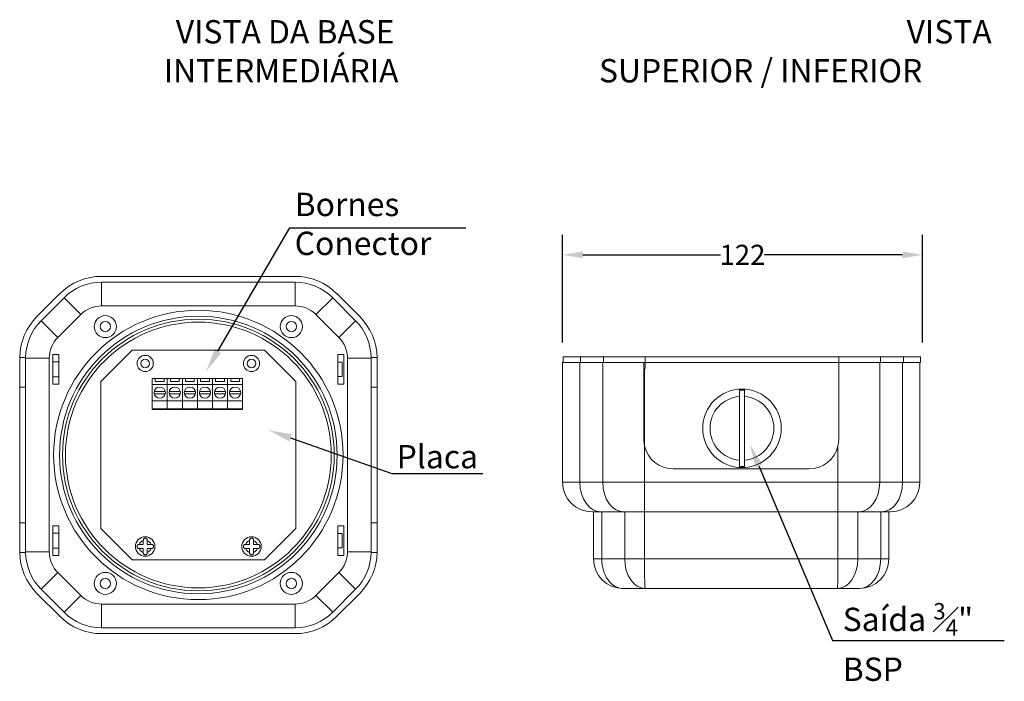
# Model space of a CAD drawing. Units: millimetres. Extents: x 701 to 1153, y 700 to 999.
# Drawn here: x 820 to 918, y 845 to 911 of the extents above; entities that cross this region are included whole.
import ezdxf
from ezdxf import colors
from ezdxf.entities.mleader import LeaderData, LeaderLine
from ezdxf.math import Vec2, Vec3

# ---------------------------------------------------------------- set-up
doc = ezdxf.new("R2010")
doc.units = ezdxf.units.MM
doc.styles.get("Standard").update_dxf_attribs({"font": 'Arial.ttf'})
doc.dimstyles.get("Standard").update_dxf_attribs({"dimtxt": 0.18, "dimasz": 0.18, "dimexe": 0.18, "dimexo": 0.0625, "dimgap": 0.09, "dimtad": 0, "dimtih": 1, "dimtoh": 1, "dimdec": 4, "dimzin": 0, "dimdsep": 46, "dimtxsty": 'Standard', "dimcen": 0.09, "dimadec": 0, "dimazin": 0, "dimtfac": 1, "dimtdec": 4, "dimtofl": 0, "dimtmove": 0, "dimatfit": 3, "dimfxl": 1, "dimtolj": 1, "dimtzin": 0, "dimarcsym": 0})

# ---------------------------------------------------------------- blocks, each defined once
blk = doc.blocks.new('*D7')
at = {"color": 0, "lineweight": -2, "transparency": 16777216}
for p, q in [((873.725, 878.808), (873.725, 889.511)), ((909.458, 878.805), (909.458, 889.511)), ((875.725, 887.511), (889.397, 887.511)), ((907.458, 887.511), (893.787, 887.511))]:
    blk.add_line(p, q, dxfattribs=at)
at = {"color": 0, "transparency": 16777216}
for points in [[(875.725, 887.845), (875.725, 887.178), (873.725, 887.511)], [(907.458, 887.845), (907.458, 887.178), (909.458, 887.511)]]:
    blk.add_solid(points, dxfattribs=at)
at = {"layer": 'Defpoints', "color": 0, "transparency": 16777216}
for p in [(909.458, 887.511), (873.725, 876.808), (909.458, 876.805)]:
    blk.add_point(p, dxfattribs=at)
at = {"color": 0, "transparency": 16777216, "insert": (891.592, 887.511), "char_height": 2, "attachment_point": 5}
blk.add_mtext('\\A1;122', dxfattribs=at)
blk = doc.blocks.new('SAVQW-E')
at = {"color": 0, "linetype": 'Continuous', "lineweight": 0}
for p, q in [((847.162, 885.373), (827.95, 885.373)), ((827.95, 884.787), (827.95, 882.441)), ((847.162, 884.787), (827.95, 884.787)), ((847.162, 884.787), (847.162, 882.441)), ((823.803, 883.656), (821.532, 881.385)), ((824.218, 883.241), (821.947, 880.97)), ((824.218, 883.241), (825.877, 881.582)), ((850.894, 883.241), (849.235, 881.582)), ((853.165, 880.97), (850.894, 883.241)), ((853.58, 881.385), (851.309, 883.656)), ((827.95, 882.441), (847.162, 882.441)), ((821.947, 880.97), (823.606, 879.311)), ((823.606, 879.311), (825.877, 881.582)), ((849.235, 881.582), (851.506, 879.311)), ((853.165, 880.97), (851.506, 879.311)), ((830.989, 878.042), (827.879, 874.932)), ((844.123, 878.042), (830.989, 878.042)), ((847.233, 874.932), (844.123, 878.042)), ((819.814, 877.238), (819.814, 874.377)), ((820.401, 877.309), (819.815, 877.309)), ((822.747, 877.238), (820.401, 877.238)), ((820.401, 874.377), (820.401, 877.238)), ((822.747, 858.026), (822.747, 877.238)), ((823.113, 877.602), (823.113, 874.67)), ((823.7, 877.602), (823.113, 877.602)), ((823.7, 874.67), (823.7, 877.602)), ((851.412, 877.602), (851.412, 874.67)), ((851.998, 877.602), (851.412, 877.602)), ((851.998, 874.67), (851.998, 877.602)), ((854.711, 877.238), (852.365, 877.238)), ((852.365, 877.238), (852.365, 858.026)), ((855.297, 877.309), (854.711, 877.309)), ((854.711, 877.238), (854.711, 874.377)), ((855.298, 874.377), (855.298, 877.238)), ((875.515, 877.394), (873.797, 877.394)), ((873.797, 877.394), (873.797, 876.808)), ((877.785, 877.394), (875.515, 877.394)), ((875.515, 877.394), (875.515, 876.808)), ((877.785, 877.394), (877.785, 876.808)), ((881.933, 877.394), (877.785, 877.394)), ((901.144, 877.394), (881.933, 877.394)), ((881.933, 877.394), (881.933, 876.808)), ((905.291, 877.394), (901.144, 877.394)), ((901.144, 877.394), (901.144, 876.808)), ((907.562, 877.394), (905.291, 877.394)), ((905.291, 877.394), (905.291, 876.808)), ((909.28, 877.394), (907.562, 877.394)), ((907.562, 877.394), (907.562, 876.808)), ((909.28, 877.394), (909.28, 876.808)), ((823.113, 876.869), (823.7, 876.869)), ((851.852, 876.84), (851.412, 876.84)), ((851.852, 876.84), (851.852, 875.432)), ((873.725, 876.808), (873.725, 864.931)), ((875.443, 876.808), (873.725, 876.808)), ((875.443, 876.808), (875.443, 864.931)), ((877.714, 876.808), (875.443, 876.808)), ((877.714, 876.808), (877.714, 864.931)), ((881.79, 876.808), (877.714, 876.808)), ((881.79, 869.183), (881.79, 876.808)), ((881.79, 876.808), (881.933, 876.808)), ((881.79, 876.221), (881.861, 876.221)), ((881.861, 868.54), (881.861, 876.221)), ((881.861, 876.221), (881.933, 876.221)), ((881.933, 876.808), (881.933, 876.221)), ((881.933, 876.808), (901.144, 876.808)), ((901.144, 876.808), (901.144, 869.183)), ((901.144, 876.808), (905.291, 876.808)), ((905.22, 876.808), (905.22, 864.931)), ((905.291, 876.808), (907.562, 876.808)), ((907.491, 876.808), (907.491, 864.931)), ((907.562, 876.808), (909.28, 876.808)), ((909.209, 876.808), (909.209, 864.931)), ((823.113, 875.403), (823.7, 875.403)), ((832.972, 875.221), (832.972, 874.635)), ((832.972, 875.221), (833.281, 875.221)), ((834.161, 875.221), (833.281, 875.221)), ((833.281, 875.221), (833.281, 874.928)), ((834.161, 875.221), (834.469, 875.221)), ((834.161, 874.928), (834.161, 875.221)), ((834.469, 875.221), (834.469, 874.635)), ((834.469, 875.221), (834.469, 874.635)), ((834.469, 875.221), (834.778, 875.221)), ((835.658, 875.221), (834.778, 875.221)), ((834.778, 875.221), (834.778, 874.928)), ((835.658, 875.221), (835.966, 875.221)), ((835.658, 874.928), (835.658, 875.221)), ((835.966, 875.221), (835.966, 874.635)), ((835.966, 875.221), (835.966, 874.635)), ((835.966, 875.221), (836.275, 875.221)), ((837.155, 875.221), (836.275, 875.221)), ((836.275, 875.221), (836.275, 874.928)), ((837.155, 875.221), (837.464, 875.221)), ((837.155, 874.928), (837.155, 875.221)), ((837.464, 875.221), (837.464, 874.635)), ((837.464, 875.221), (837.772, 875.221)), ((837.464, 875.221), (837.464, 874.635)), ((838.652, 875.221), (837.772, 875.221)), ((837.772, 875.221), (837.772, 874.928)), ((838.652, 875.221), (838.961, 875.221)), ((838.652, 874.928), (838.652, 875.221)), ((838.961, 875.221), (838.961, 874.635)), ((838.961, 875.221), (838.961, 874.635)), ((838.961, 875.221), (839.269, 875.221)), ((840.149, 875.221), (839.269, 875.221)), ((839.269, 875.221), (839.269, 874.928)), ((840.149, 875.221), (840.458, 875.221)), ((840.149, 874.928), (840.149, 875.221)), ((840.458, 875.221), (840.458, 874.635)), ((840.458, 875.221), (840.458, 874.635)), ((840.458, 875.221), (840.766, 875.221)), ((841.646, 875.221), (840.766, 875.221)), ((840.766, 875.221), (840.766, 874.928)), ((841.646, 875.221), (841.955, 875.221)), ((841.646, 874.928), (841.646, 875.221)), ((841.955, 875.221), (841.955, 874.635)), ((851.852, 875.432), (851.412, 875.432)), ((819.814, 874.377), (819.814, 860.887)), ((819.814, 874.377), (820.401, 874.377)), ((820.401, 860.887), (820.401, 874.377)), ((823.113, 874.67), (823.7, 874.67)), ((827.879, 874.932), (827.879, 860.332)), ((832.972, 874.635), (832.972, 873.022)), ((832.972, 874.635), (834.469, 874.635)), ((833.281, 874.928), (834.161, 874.928)), ((834.469, 874.635), (834.469, 873.022)), ((834.469, 874.635), (834.469, 873.022)), ((834.469, 874.635), (835.966, 874.635)), ((834.778, 874.928), (835.658, 874.928)), ((835.966, 874.635), (835.966, 873.022)), ((835.966, 874.635), (835.966, 873.022)), ((835.966, 874.635), (837.464, 874.635)), ((836.275, 874.928), (837.155, 874.928)), ((837.464, 874.635), (837.464, 873.022)), ((837.464, 874.635), (838.961, 874.635)), ((837.464, 874.635), (837.464, 873.022)), ((837.772, 874.928), (838.652, 874.928)), ((838.961, 874.635), (838.961, 873.022)), ((838.961, 874.635), (838.961, 873.022)), ((838.961, 874.635), (840.458, 874.635)), ((839.269, 874.928), (840.149, 874.928)), ((840.458, 874.635), (840.458, 873.022)), ((840.458, 874.635), (840.458, 873.022)), ((840.458, 874.635), (841.955, 874.635)), ((840.766, 874.928), (841.646, 874.928)), ((841.955, 874.635), (841.955, 873.022)), ((847.233, 860.332), (847.233, 874.932)), ((851.412, 874.67), (851.998, 874.67)), ((854.711, 874.377), (855.298, 874.377)), ((854.711, 874.377), (854.711, 860.887)), ((855.298, 860.887), (855.298, 874.377)), ((834.266, 873.945), (833.176, 873.945)), ((833.176, 873.712), (834.266, 873.712)), ((835.763, 873.945), (834.673, 873.945)), ((834.673, 873.712), (835.763, 873.712)), ((837.26, 873.945), (836.17, 873.945)), ((836.17, 873.712), (837.26, 873.712)), ((838.757, 873.945), (837.667, 873.945)), ((837.667, 873.712), (838.757, 873.712)), ((840.254, 873.945), (839.164, 873.945)), ((839.164, 873.712), (840.254, 873.712)), ((841.751, 873.945), (840.661, 873.945)), ((840.661, 873.712), (841.751, 873.712)), ((891.279, 873.439), (891.279, 867.127)), ((891.798, 867.127), (891.798, 873.439)), ((832.972, 873.022), (834.469, 873.022)), ((832.972, 873.022), (832.972, 872.22)), ((832.972, 872.22), (832.972, 872.142)), ((834.469, 872.22), (832.972, 872.22)), ((834.469, 873.022), (834.469, 872.22)), ((834.469, 873.022), (835.966, 873.022)), ((834.469, 873.022), (834.469, 872.22)), ((834.469, 872.22), (834.469, 872.142)), ((834.469, 872.22), (834.469, 872.142)), ((835.966, 872.22), (834.469, 872.22)), ((835.966, 873.022), (835.966, 872.22)), ((835.966, 873.022), (837.464, 873.022)), ((835.966, 873.022), (835.966, 872.22)), ((835.966, 872.22), (835.966, 872.142)), ((835.966, 872.22), (835.966, 872.142)), ((837.464, 872.22), (835.966, 872.22)), ((837.464, 873.022), (838.961, 873.022)), ((837.464, 873.022), (837.464, 872.22)), ((837.464, 873.022), (837.464, 872.22)), ((837.464, 872.22), (837.464, 872.142)), ((838.961, 872.22), (837.464, 872.22)), ((837.464, 872.22), (837.464, 872.142)), ((838.961, 873.022), (838.961, 872.22)), ((838.961, 873.022), (840.458, 873.022)), ((838.961, 873.022), (838.961, 872.22)), ((838.961, 872.22), (838.961, 872.142)), ((838.961, 872.22), (838.961, 872.142)), ((840.458, 872.22), (838.961, 872.22)), ((840.458, 873.022), (840.458, 872.22)), ((840.458, 873.022), (841.955, 873.022)), ((840.458, 873.022), (840.458, 872.22)), ((840.458, 872.22), (840.458, 872.142)), ((840.458, 872.22), (840.458, 872.142)), ((841.955, 872.22), (840.458, 872.22)), ((841.955, 873.022), (841.955, 872.22)), ((841.955, 872.22), (841.955, 872.142)), ((832.972, 872.142), (834.469, 872.142)), ((834.469, 872.142), (835.966, 872.142)), ((835.966, 872.142), (837.464, 872.142)), ((837.464, 872.142), (838.961, 872.142)), ((838.961, 872.142), (840.458, 872.142)), ((840.458, 872.142), (841.955, 872.142)), ((881.861, 868.54), (881.861, 864.931)), ((901.073, 868.54), (901.073, 864.931)), ((898.212, 866.251), (884.722, 866.251)), ((875.443, 864.931), (873.725, 864.931)), ((877.714, 864.931), (875.443, 864.931)), ((881.861, 864.931), (877.714, 864.931)), ((881.861, 861.999), (881.861, 864.931)), ((901.073, 864.931), (881.861, 864.931)), ((905.22, 864.931), (901.073, 864.931)), ((901.073, 861.999), (901.073, 864.931)), ((907.491, 864.931), (905.22, 864.931)), ((909.209, 864.931), (907.491, 864.931)), ((876.658, 861.999), (877.517, 861.999)), ((877.62, 861.997), (876.804, 861.997)), ((876.804, 861.997), (876.804, 857.305)), ((877.517, 861.999), (879.788, 861.999)), ((879.891, 861.997), (877.62, 861.997)), ((877.62, 861.997), (877.62, 857.305)), ((879.788, 861.999), (881.861, 861.999)), ((879.891, 861.997), (879.891, 857.305)), ((881.861, 861.997), (879.891, 861.997)), ((881.861, 861.999), (901.073, 861.999)), ((881.861, 861.997), (881.861, 857.305)), ((901.073, 861.997), (881.861, 861.997)), ((901.073, 861.999), (903.146, 861.999)), ((903.043, 861.997), (901.073, 861.997)), ((901.073, 861.997), (901.073, 857.305)), ((905.313, 861.997), (903.043, 861.997)), ((903.043, 861.997), (903.043, 857.305)), ((903.146, 861.999), (905.417, 861.999)), ((906.129, 861.997), (905.313, 861.997)), ((905.313, 861.997), (905.313, 857.305)), ((905.417, 861.999), (906.276, 861.999)), ((906.129, 861.997), (906.129, 857.305)), ((819.814, 860.887), (820.401, 860.887)), ((819.814, 860.887), (819.814, 858.026)), ((820.401, 858.026), (820.401, 860.887)), ((823.113, 860.594), (823.113, 857.661)), ((823.7, 860.594), (823.113, 860.594)), ((823.7, 857.661), (823.7, 860.594)), ((851.412, 860.594), (851.412, 857.661)), ((851.998, 860.594), (851.412, 860.594)), ((851.998, 857.661), (851.998, 860.594)), ((854.711, 860.887), (855.298, 860.887)), ((854.711, 860.887), (854.711, 858.026)), ((855.298, 858.026), (855.298, 860.887)), ((823.113, 859.861), (823.7, 859.861)), ((827.879, 860.332), (830.989, 857.221)), ((844.123, 857.221), (847.233, 860.332)), ((851.852, 859.831), (851.412, 859.831)), ((851.852, 859.831), (851.852, 858.424)), ((832.09, 858.741), (831.695, 858.741)), ((832.09, 859.128), (832.09, 858.741)), ((832.489, 858.741), (832.489, 859.119)), ((832.86, 858.741), (832.489, 858.741)), ((842.647, 858.741), (842.252, 858.741)), ((842.647, 859.128), (842.647, 858.741)), ((843.046, 858.741), (843.046, 859.119)), ((843.417, 858.741), (843.046, 858.741)), ((819.815, 857.955), (820.401, 857.955)), ((822.747, 858.026), (820.401, 858.026)), ((823.113, 858.394), (823.7, 858.394)), ((823.113, 857.661), (823.7, 857.661)), ((831.695, 858.341), (832.09, 858.341)), ((832.09, 858.341), (832.09, 857.955)), ((832.489, 857.963), (832.489, 858.341)), ((832.489, 858.341), (832.86, 858.341)), ((842.252, 858.341), (842.647, 858.341)), ((842.647, 858.341), (842.647, 857.955)), ((843.046, 857.963), (843.046, 858.341)), ((843.046, 858.341), (843.417, 858.341)), ((851.852, 858.424), (851.412, 858.424)), ((851.412, 857.661), (851.998, 857.661)), ((854.711, 858.026), (852.365, 858.026)), ((854.711, 857.955), (855.297, 857.955)), ((830.989, 857.221), (844.123, 857.221)), ((877.62, 857.305), (876.804, 857.305)), ((879.891, 857.305), (877.62, 857.305)), ((881.861, 857.305), (879.891, 857.305)), ((901.073, 857.305), (881.861, 857.305)), ((903.043, 857.305), (901.073, 857.305)), ((905.313, 857.305), (903.043, 857.305)), ((906.129, 857.305), (905.313, 857.305)), ((823.606, 855.952), (821.947, 854.294)), ((825.877, 853.682), (823.606, 855.952)), ((851.506, 855.952), (849.235, 853.682)), ((851.506, 855.952), (853.165, 854.294)), ((821.532, 853.879), (823.803, 851.608)), ((821.947, 854.294), (824.218, 852.023)), ((825.877, 853.682), (824.218, 852.023)), ((849.235, 853.682), (850.894, 852.023)), ((850.894, 852.023), (853.165, 854.294)), ((851.309, 851.608), (853.58, 853.879)), ((879.737, 854.372), (881.922, 854.372)), ((881.922, 854.372), (901.012, 854.372)), ((901.012, 854.372), (903.197, 854.372)), ((827.95, 852.823), (827.95, 850.477)), ((847.162, 852.823), (827.95, 852.823)), ((847.162, 852.823), (847.162, 850.477)), ((827.95, 850.477), (847.162, 850.477)), ((827.95, 849.89), (847.162, 849.89))]:
    blk.add_line(p, q, dxfattribs=at)
at = {"color": 0, "linetype": 'Continuous', "lineweight": 0, "extrusion": (-3.59271e-31, -4.78868e-16, -1)}
for centre, radius in [((-837.556, 867.632), 14.369), ((-837.556, 867.632), 13.783), ((-837.556, 867.632), 13.489), ((-828.319, 880.388), 1.1), ((-846.793, 880.388), 1.1), ((-837.556, 867.632), 13.196), ((-828.319, 880.388), 0.513), ((-846.793, 880.388), 0.513), ((-832.277, 876.723), 0.806), ((-832.277, 876.723), 0.438), ((-842.834, 876.723), 0.806), ((-842.834, 876.723), 0.438), ((-833.721, 873.828), 0.557), ((-835.218, 873.828), 0.557), ((-836.715, 873.828), 0.557), ((-838.212, 873.828), 0.557), ((-839.709, 873.828), 0.557), ((-841.206, 873.828), 0.557), ((-832.277, 858.541), 0.968), ((-842.834, 858.541), 0.968), ((-828.319, 854.875), 1.1), ((-846.793, 854.875), 1.1), ((-828.319, 854.875), 0.513), ((-846.793, 854.875), 0.513)]:
    blk.add_circle(centre, radius, dxfattribs=at)
at = {"color": 0, "linetype": 'Continuous', "lineweight": 0}
blk.add_circle((891.538, 870.283), 3.9, dxfattribs=at)
at = {"color": 0, "linetype": 'Continuous', "lineweight": 0, "extrusion": (-3.59271e-31, -4.78868e-16, -1)}
for centre, radius, start, end in [((-827.95, 879.508), 5.865, 45, 90), ((-847.162, 879.508), 5.865, 90, 135), ((-827.95, 879.508), 5.278, 45, 90), ((-847.162, 879.508), 5.278, 90, 135), ((-827.95, 879.508), 2.933, 45, 90), ((-847.162, 879.508), 2.933, 90, 135), ((-825.679, 877.238), 5.865, 0.69827, 45), ((-825.679, 877.238), 5.278, 0.77586, 45), ((-849.433, 877.238), 5.278, 135, 179.22414), ((-849.433, 877.238), 5.865, 135, 179.30173), ((-825.679, 877.238), 2.932, 0, 45), ((-849.433, 877.238), 2.933, 135, 180), ((-832.277, 858.541), 0.616, 18.90464, 72.25061), ((-832.277, 858.541), 0.616, 110.06793, 161.09536), ((-842.834, 858.541), 0.616, 18.90464, 72.25061), ((-842.834, 858.541), 0.616, 110.06793, 161.09536), ((-825.679, 858.026), 5.865, 315, 359.30173), ((-825.679, 858.026), 5.278, 315, 359.22414), ((-825.679, 858.026), 2.932, 315, 0), ((-832.277, 858.541), 0.616, 287.74939, 341.09536), ((-832.277, 858.541), 0.616, 198.90464, 249.93207), ((-842.834, 858.541), 0.616, 287.74939, 341.09536), ((-842.834, 858.541), 0.616, 198.90464, 249.93207), ((-849.433, 858.026), 2.932, 180, 225), ((-849.433, 858.026), 5.278, 180.77586, 225), ((-849.433, 858.026), 5.865, 180.69827, 225), ((-827.95, 855.755), 2.932, 270, 315), ((-847.162, 855.755), 2.933, 225, 270), ((-827.95, 855.755), 5.278, 270, 315), ((-847.162, 855.755), 5.278, 225, 270), ((-827.95, 855.755), 5.865, 270, 315), ((-847.162, 855.755), 5.865, 225, 270)]:
    blk.add_arc(centre, radius, start, end, dxfattribs=at)
at = {"color": 0, "linetype": 'Continuous', "lineweight": 0}
for centre, radius, start, end in [((891.538, 870.283), 3.167, 94.70521, 265.29479), ((891.538, 870.283), 3.787, 86.06606, 93.93394), ((891.538, 870.283), 3.167, 274.70521, 85.29479), ((884.722, 869.183), 2.932, 192.67608, 270), ((898.212, 869.183), 2.932, 270, 347.32392), ((891.538, 870.283), 3.787, 266.06606, 273.93394), ((876.658, 864.931), 2.933, 180, 270), ((906.276, 864.931), 2.933, 270, 0), ((879.737, 857.305), 2.933, 180, 270), ((903.197, 857.305), 2.933, 270, 0)]:
    blk.add_arc(centre, radius, start, end, dxfattribs=at)
for centre, major_axis, ratio, start_param, end_param in [((877.517, 864.931), (0, -2.933), 0.707107, 4.712389, 6.283185), ((879.788, 864.931), (0, -2.933), 0.707107, 4.712389, 6.283185), ((903.146, 864.931), (0, -2.933), 0.707107, 0, 1.570796), ((905.417, 864.931), (0, -2.933), 0.707107, 0, 1.570796), ((879.737, 857.305), (0, 2.933), 0.721751, 1.570796, 3.141593), ((881.922, 857.305), (0, -2.933), 0.692462, 4.712389, 6.283185), ((881.922, 857.305), (0, 2.933), 0.020711, 1.570796, 3.141593), ((901.012, 857.305), (0, 2.933), 0.692462, 3.141593, 4.712389), ((901.012, 857.305), (0, -2.933), 0.020711, 0, 1.570796), ((903.197, 857.305), (0, -2.933), 0.721751, 0, 1.570796)]:
    blk.add_ellipse(centre, major_axis=major_axis, ratio=ratio, start_param=start_param, end_param=end_param, dxfattribs=at)
for points, knots in [([(819.815, 877.309), (819.815, 877.309), (819.815, 877.301), (819.814, 877.272), (819.814, 877.257), (819.814, 877.238)], [22.007493, 22.007493, 22.007493, 22.007493, 23.277592, 23.277592, 24.114432, 24.114432, 24.114432, 24.114432]), ([(855.298, 877.238), (855.298, 877.257), (855.297, 877.272), (855.297, 877.301), (855.297, 877.309), (855.297, 877.309)], [19.900555, 19.900555, 19.900555, 19.900555, 20.737395, 20.737395, 22.007493, 22.007493, 22.007493, 22.007493]), ([(891.279, 874.061), (891.279, 874.058), (891.279, 874.054), (891.279, 874.024), (891.279, 873.992), (891.279, 873.928), (891.279, 873.889), (891.279, 873.807), (891.279, 873.763), (891.279, 873.679), (891.279, 873.632), (891.279, 873.535), (891.279, 873.485), (891.279, 873.439)], [1.330887, 1.330887, 1.330887, 1.330887, 1.387802, 1.387802, 1.850754, 1.850754, 2.314494, 2.314494, 2.778234, 2.778234, 3.242938, 3.242938, 3.707641, 3.707641, 3.707641, 3.707641]), ([(891.798, 873.439), (891.798, 873.485), (891.798, 873.535), (891.798, 873.632), (891.798, 873.679), (891.798, 873.763), (891.798, 873.807), (891.798, 873.889), (891.798, 873.928), (891.798, 873.992), (891.798, 874.024), (891.798, 874.054), (891.798, 874.058), (891.798, 874.061)], [11.128104, 11.128104, 11.128104, 11.128104, 11.592808, 11.592808, 12.057512, 12.057512, 12.521252, 12.521252, 12.984992, 12.984992, 13.447944, 13.447944, 13.504858, 13.504858, 13.504858, 13.504858]), ([(881.861, 868.54), (881.842, 868.626), (881.826, 868.713), (881.798, 868.93), (881.79, 869.059), (881.79, 869.183)], [19.900555, 19.900555, 19.900555, 19.900555, 20.737395, 20.737395, 22.007493, 22.007493, 22.007493, 22.007493]), ([(901.144, 869.183), (901.144, 869.059), (901.136, 868.93), (901.107, 868.713), (901.092, 868.626), (901.073, 868.54)], [22.007493, 22.007493, 22.007493, 22.007493, 23.277592, 23.277592, 24.114432, 24.114432, 24.114432, 24.114432]), ([(891.279, 867.127), (891.279, 867.081), (891.279, 867.032), (891.279, 866.934), (891.279, 866.887), (891.279, 866.803), (891.279, 866.759), (891.279, 866.677), (891.279, 866.639), (891.279, 866.574), (891.279, 866.543), (891.279, 866.512), (891.279, 866.509), (891.279, 866.505)], [11.128104, 11.128104, 11.128104, 11.128104, 11.592808, 11.592808, 12.057512, 12.057512, 12.521252, 12.521252, 12.984992, 12.984992, 13.447944, 13.447944, 13.504858, 13.504858, 13.504858, 13.504858]), ([(891.798, 866.505), (891.798, 866.509), (891.798, 866.512), (891.798, 866.543), (891.798, 866.574), (891.798, 866.639), (891.798, 866.677), (891.798, 866.759), (891.798, 866.803), (891.798, 866.887), (891.798, 866.934), (891.798, 867.032), (891.798, 867.081), (891.798, 867.127)], [1.330887, 1.330887, 1.330887, 1.330887, 1.387802, 1.387802, 1.850754, 1.850754, 2.314494, 2.314494, 2.778234, 2.778234, 3.242938, 3.242938, 3.707641, 3.707641, 3.707641, 3.707641]), ([(831.647, 858.741), (831.632, 858.741), (831.618, 858.739), (831.592, 858.732), (831.581, 858.728), (831.55, 858.713), (831.531, 858.699), (831.501, 858.665), (831.489, 858.646), (831.475, 858.606), (831.471, 858.585), (831.471, 858.565)], [-0.8042451, -0.8042451, -0.8042451, -0.8042451, -0.6787041, -0.6787041, -0.5744126, -0.5744126, -0.3681705, -0.3681705, -0.1764344, -0.1764344, 0, 0, 0, 0]), ([(831.471, 858.565), (831.471, 858.557), (831.471, 858.549), (831.471, 858.541), (831.471, 858.533), (831.471, 858.525), (831.471, 858.517)], [-0.0662317, -0.0662317, -0.0662317, -0.0662317, 0, 0, 0, 0.0662317, 0.0662317, 0.0662317, 0.0662317]), ([(831.471, 858.517), (831.471, 858.505), (831.473, 858.492), (831.478, 858.466), (831.482, 858.454), (831.498, 858.422), (831.511, 858.403), (831.543, 858.374), (831.561, 858.362), (831.602, 858.346), (831.624, 858.341), (831.647, 858.341)], [-0.8037074, -0.8037074, -0.8037074, -0.8037074, -0.693643, -0.693643, -0.5814673, -0.5814673, -0.3838758, -0.3838758, -0.1978608, -0.1978608, 0, 0, 0, 0]), ([(832.266, 859.359), (832.253, 859.359), (832.24, 859.358), (832.215, 859.352), (832.202, 859.348), (832.17, 859.333), (832.152, 859.319), (832.122, 859.287), (832.111, 859.269), (832.094, 859.229), (832.09, 859.206), (832.09, 859.183)], [-0.8077901, -0.8077901, -0.8077901, -0.8077901, -0.6980708, -0.6980708, -0.5858437, -0.5858437, -0.3860579, -0.3860579, -0.1987461, -0.1987461, 0, 0, 0, 0]), ([(832.313, 859.359), (832.301, 859.359), (832.289, 859.359), (832.277, 859.359), (832.273, 859.359), (832.27, 859.359), (832.266, 859.359)], [-0.0988062, -0.0988062, -0.0988062, -0.0988062, 0, 0, 0, 0.0332925, 0.0332925, 0.0332925, 0.0332925]), ([(832.489, 859.183), (832.489, 859.198), (832.487, 859.213), (832.48, 859.239), (832.476, 859.251), (832.46, 859.283), (832.445, 859.301), (832.411, 859.331), (832.392, 859.342), (832.353, 859.356), (832.333, 859.359), (832.313, 859.359)], [-0.8081831, -0.8081831, -0.8081831, -0.8081831, -0.6784936, -0.6784936, -0.5703995, -0.5703995, -0.3607874, -0.3607874, -0.172858, -0.172858, 0, 0, 0, 0]), ([(833.107, 858.565), (833.107, 858.577), (833.106, 858.589), (833.101, 858.614), (833.097, 858.626), (833.082, 858.658), (833.069, 858.677), (833.037, 858.707), (833.018, 858.719), (832.978, 858.736), (832.955, 858.741), (832.931, 858.741)], [-0.8126309, -0.8126309, -0.8126309, -0.8126309, -0.7063645, -0.7063645, -0.5978794, -0.5978794, -0.3956576, -0.3956576, -0.2034002, -0.2034002, 0, 0, 0, 0]), ([(832.931, 858.341), (832.943, 858.341), (832.955, 858.343), (832.982, 858.348), (832.997, 858.353), (833.032, 858.371), (833.051, 858.386), (833.08, 858.421), (833.09, 858.439), (833.104, 858.478), (833.107, 858.498), (833.107, 858.517)], [-0.8124831, -0.8124831, -0.8124831, -0.8124831, -0.7106719, -0.7106719, -0.5685232, -0.5685232, -0.3564057, -0.3564057, -0.1693367, -0.1693367, 0, 0, 0, 0]), ([(833.107, 858.517), (833.107, 858.525), (833.107, 858.533), (833.107, 858.541), (833.107, 858.549), (833.107, 858.557), (833.107, 858.565)], [-0.0661912, -0.0661912, -0.0661912, -0.0661912, 0, 0, 0, 0.0661912, 0.0661912, 0.0661912, 0.0661912]), ([(842.204, 858.741), (842.189, 858.741), (842.175, 858.739), (842.149, 858.732), (842.138, 858.728), (842.107, 858.713), (842.088, 858.699), (842.058, 858.665), (842.046, 858.646), (842.032, 858.606), (842.028, 858.585), (842.028, 858.565)], [-0.8042451, -0.8042451, -0.8042451, -0.8042451, -0.6787041, -0.6787041, -0.5744126, -0.5744126, -0.3681705, -0.3681705, -0.1764344, -0.1764344, 0, 0, 0, 0]), ([(842.028, 858.565), (842.028, 858.557), (842.028, 858.549), (842.028, 858.541), (842.028, 858.533), (842.028, 858.525), (842.028, 858.517)], [-0.0662317, -0.0662317, -0.0662317, -0.0662317, 0, 0, 0, 0.0662317, 0.0662317, 0.0662317, 0.0662317]), ([(842.028, 858.517), (842.028, 858.505), (842.03, 858.492), (842.035, 858.466), (842.039, 858.454), (842.055, 858.422), (842.068, 858.403), (842.1, 858.374), (842.118, 858.362), (842.159, 858.346), (842.181, 858.341), (842.204, 858.341)], [-0.8037074, -0.8037074, -0.8037074, -0.8037074, -0.693643, -0.693643, -0.5814673, -0.5814673, -0.3838758, -0.3838758, -0.1978608, -0.1978608, 0, 0, 0, 0]), ([(842.823, 859.359), (842.81, 859.359), (842.797, 859.358), (842.772, 859.352), (842.759, 859.348), (842.727, 859.333), (842.709, 859.319), (842.679, 859.287), (842.668, 859.269), (842.651, 859.229), (842.647, 859.206), (842.647, 859.183)], [-0.8077901, -0.8077901, -0.8077901, -0.8077901, -0.6980708, -0.6980708, -0.5858437, -0.5858437, -0.3860579, -0.3860579, -0.1987461, -0.1987461, 0, 0, 0, 0]), ([(842.87, 859.359), (842.858, 859.359), (842.846, 859.359), (842.834, 859.359), (842.83, 859.359), (842.827, 859.359), (842.823, 859.359)], [-0.0988062, -0.0988062, -0.0988062, -0.0988062, 0, 0, 0, 0.0332925, 0.0332925, 0.0332925, 0.0332925]), ([(843.046, 859.183), (843.046, 859.198), (843.044, 859.213), (843.037, 859.239), (843.033, 859.251), (843.017, 859.283), (843.002, 859.301), (842.968, 859.331), (842.949, 859.342), (842.91, 859.356), (842.89, 859.359), (842.87, 859.359)], [-0.8081831, -0.8081831, -0.8081831, -0.8081831, -0.6784936, -0.6784936, -0.5703995, -0.5703995, -0.3607874, -0.3607874, -0.172858, -0.172858, 0, 0, 0, 0]), ([(843.664, 858.565), (843.664, 858.577), (843.663, 858.589), (843.658, 858.614), (843.654, 858.626), (843.639, 858.658), (843.626, 858.677), (843.594, 858.707), (843.575, 858.719), (843.535, 858.736), (843.512, 858.741), (843.488, 858.741)], [-0.8126309, -0.8126309, -0.8126309, -0.8126309, -0.7063645, -0.7063645, -0.5978794, -0.5978794, -0.3956576, -0.3956576, -0.2034002, -0.2034002, 0, 0, 0, 0]), ([(843.488, 858.341), (843.5, 858.341), (843.512, 858.343), (843.539, 858.348), (843.554, 858.353), (843.589, 858.371), (843.608, 858.386), (843.637, 858.421), (843.647, 858.439), (843.661, 858.478), (843.664, 858.498), (843.664, 858.517)], [-0.8124831, -0.8124831, -0.8124831, -0.8124831, -0.7106719, -0.7106719, -0.5685232, -0.5685232, -0.3564057, -0.3564057, -0.1693367, -0.1693367, 0, 0, 0, 0]), ([(843.664, 858.517), (843.664, 858.525), (843.664, 858.533), (843.664, 858.541), (843.664, 858.549), (843.664, 858.557), (843.664, 858.565)], [-0.0661912, -0.0661912, -0.0661912, -0.0661912, 0, 0, 0, 0.0661912, 0.0661912, 0.0661912, 0.0661912]), ([(819.814, 858.026), (819.814, 858.007), (819.814, 857.991), (819.815, 857.963), (819.815, 857.955), (819.815, 857.955)], [19.900555, 19.900555, 19.900555, 19.900555, 20.737395, 20.737395, 22.007493, 22.007493, 22.007493, 22.007493]), ([(832.09, 857.899), (832.09, 857.888), (832.091, 857.876), (832.096, 857.85), (832.101, 857.835), (832.118, 857.8), (832.133, 857.781), (832.167, 857.752), (832.186, 857.741), (832.225, 857.726), (832.245, 857.723), (832.266, 857.723)], [-0.8079837, -0.8079837, -0.8079837, -0.8079837, -0.7100108, -0.7100108, -0.5729456, -0.5729456, -0.3646432, -0.3646432, -0.1733607, -0.1733607, 0, 0, 0, 0]), ([(832.266, 857.723), (832.27, 857.723), (832.273, 857.723), (832.277, 857.723), (832.289, 857.723), (832.301, 857.723), (832.313, 857.723)], [-0.0332925, -0.0332925, -0.0332925, -0.0332925, 0, 0, 0, 0.0988062, 0.0988062, 0.0988062, 0.0988062]), ([(832.313, 857.723), (832.325, 857.723), (832.338, 857.724), (832.362, 857.73), (832.374, 857.734), (832.407, 857.748), (832.425, 857.762), (832.455, 857.794), (832.467, 857.812), (832.484, 857.853), (832.489, 857.876), (832.489, 857.899)], [-0.8079103, -0.8079103, -0.8079103, -0.8079103, -0.7007355, -0.7007355, -0.5916982, -0.5916982, -0.3920843, -0.3920843, -0.2016508, -0.2016508, 0, 0, 0, 0]), ([(842.647, 857.899), (842.647, 857.888), (842.648, 857.876), (842.653, 857.85), (842.658, 857.835), (842.675, 857.8), (842.69, 857.781), (842.724, 857.752), (842.743, 857.741), (842.782, 857.726), (842.802, 857.723), (842.823, 857.723)], [-0.8079837, -0.8079837, -0.8079837, -0.8079837, -0.7100108, -0.7100108, -0.5729456, -0.5729456, -0.3646432, -0.3646432, -0.1733607, -0.1733607, 0, 0, 0, 0]), ([(842.823, 857.723), (842.827, 857.723), (842.83, 857.723), (842.834, 857.723), (842.846, 857.723), (842.858, 857.723), (842.87, 857.723)], [-0.0332925, -0.0332925, -0.0332925, -0.0332925, 0, 0, 0, 0.0988062, 0.0988062, 0.0988062, 0.0988062]), ([(842.87, 857.723), (842.882, 857.723), (842.895, 857.724), (842.919, 857.73), (842.931, 857.734), (842.964, 857.748), (842.982, 857.762), (843.012, 857.794), (843.024, 857.812), (843.041, 857.853), (843.046, 857.876), (843.046, 857.899)], [-0.8079103, -0.8079103, -0.8079103, -0.8079103, -0.7007355, -0.7007355, -0.5916982, -0.5916982, -0.3920843, -0.3920843, -0.2016508, -0.2016508, 0, 0, 0, 0]), ([(855.297, 857.955), (855.297, 857.955), (855.297, 857.963), (855.297, 857.991), (855.298, 858.007), (855.298, 858.026)], [22.007493, 22.007493, 22.007493, 22.007493, 23.277592, 23.277592, 24.114432, 24.114432, 24.114432, 24.114432])]:
    blk.add_open_spline(points, degree=3, knots=knots, dxfattribs=at)
for points in [[(820.401, 877.238), (820.401, 877.286), (820.401, 877.309), (820.401, 877.309)], [(854.711, 877.309), (854.711, 877.309), (854.711, 877.286), (854.711, 877.238)], [(831.695, 858.741), (831.68, 858.741), (831.663, 858.741), (831.647, 858.741)], [(832.09, 859.183), (832.09, 859.164), (832.09, 859.145), (832.09, 859.128)], [(832.489, 859.119), (832.489, 859.14), (832.489, 859.161), (832.489, 859.183)], [(832.931, 858.741), (832.907, 858.741), (832.883, 858.741), (832.86, 858.741)], [(842.252, 858.741), (842.237, 858.741), (842.22, 858.741), (842.204, 858.741)], [(842.647, 859.183), (842.647, 859.164), (842.647, 859.145), (842.647, 859.128)], [(843.046, 859.119), (843.046, 859.14), (843.046, 859.161), (843.046, 859.183)], [(843.488, 858.741), (843.464, 858.741), (843.44, 858.741), (843.417, 858.741)], [(820.401, 857.955), (820.401, 857.955), (820.401, 857.978), (820.401, 858.026)], [(831.647, 858.341), (831.663, 858.341), (831.68, 858.341), (831.695, 858.341)], [(832.09, 857.955), (832.09, 857.937), (832.09, 857.918), (832.09, 857.899)], [(832.489, 857.899), (832.489, 857.921), (832.489, 857.942), (832.489, 857.963)], [(832.86, 858.341), (832.883, 858.341), (832.907, 858.341), (832.931, 858.341)], [(842.204, 858.341), (842.22, 858.341), (842.237, 858.341), (842.252, 858.341)], [(842.647, 857.955), (842.647, 857.937), (842.647, 857.918), (842.647, 857.899)], [(843.046, 857.899), (843.046, 857.921), (843.046, 857.942), (843.046, 857.963)], [(843.417, 858.341), (843.44, 858.341), (843.464, 858.341), (843.488, 858.341)], [(854.711, 858.026), (854.711, 857.978), (854.711, 857.955), (854.711, 857.955)]]:
    blk.add_open_spline(points, degree=3, dxfattribs=at)
at = {"char_height": 2.31937, "attachment_point": 1}
for s, width, insert in [('\\pi8.54927;{\\fVerdana|b0|i0|c0|p34;VISTA DA BASE \\P\\pi8.0368;INTERMEDIÁRIA}', 42.17853, (815.483, 910.827)), ('\\pi16.20442;{\\fVerdana|b0|i0|c0|p34;VISTA \\P\\pi3.03357;SUPERIOR / INFERIOR}', 42.17853, (870.304, 910.827)), ('\\A1;{\\fVerdana|b0|i0|c0|p34;Bornes\\PConector}', 16.21578, (847.122, 893.679)), ('\\A1;{\\fVerdana|b0|i0|c0|p34;Placa}', 16.21578, (857.248, 868.628)), ('\\A1;{\\fVerdana|b0|i0|c0|p34;Saída \\H0.7x;\\S3#4;\\H1.4286x;" BSP}', 16.21578, (901.544, 852.927))]:
    blk.add_mtext_dynamic_manual_height_columns(s, width=width, gutter_width=1.15, heights=[0], dxfattribs=dict(at, insert=insert))
dim = blk.add_linear_dim(base=(909.458, 887.511), p1=(873.725, 876.808), p2=(909.458, 876.805), text='122', dimstyle='Standard', override={"dimtxt": 2, "dimasz": 2, "dimexe": 2, "dimexo": 2, "dimdec": 1, "dimdle": 2})
dim.commit()
dim.dimension.update_dxf_attribs({"geometry": '*D7', "text_midpoint": (891.592, 887.511)})
ml = blk.add_multileader_mtext('Standard')
ml.set_content('', color=256)
ml.set_leader_properties()
ml.build(insert=Vec2(0, 0))
ml.multileader.update_dxf_attribs({"text_right_attachment_type": 6, "dogleg_length": 0.36, "arrow_head_size": 2.3})
ctx = ml.context
ctx.base_point, ctx.char_height, ctx.arrow_head_size, ctx.landing_gap_size, ctx.plane_origin = Vec3(861.12, 890.189), 5.964, 2.3, 2.982, Vec3(838.464, 891.208)
ctx.right_attachment = 6
notes = []
notes.append((ctx, [(0, (1, 1, 0), (846.635, 890.189), (1, 0), 14.485, [(0, [(838.336, 875.946)], 0, [])])]))
ctx.mtext.insert, ctx.mtext.text_direction, ctx.mtext.rotation, ctx.mtext.flow_direction = Vec3(864.102, 887.207), Vec3(-1, 0), 3.141593, 5
ml = blk.add_multileader_mtext('Standard')
ml.set_content('', color=256)
ml.set_leader_properties()
ml.build(insert=Vec2(0, 0))
ml.multileader.update_dxf_attribs({"text_right_attachment_type": 6, "dogleg_length": 0.36, "arrow_head_size": 2.3})
ctx = ml.context
ctx.base_point, ctx.char_height, ctx.arrow_head_size, ctx.landing_gap_size, ctx.plane_origin = Vec3(862.809, 865.789), 5.964, 2.3, 2.982, Vec3(848.59, 866.807)
ctx.right_attachment = 6
notes.append((ctx, [(0, (1, 1, 0), (856.761, 865.789), (1, 0), 6.048, [(0, [(844.547, 870.093)], 0, [])])]))
ctx.mtext.insert, ctx.mtext.text_direction, ctx.mtext.rotation, ctx.mtext.flow_direction = Vec3(865.791, 862.807), Vec3(-1, 0), 3.141593, 5
ml = blk.add_multileader_mtext('Standard')
ml.set_content('', color=256)
ml.set_leader_properties()
ml.build(insert=Vec2(0, 0))
ml.multileader.update_dxf_attribs({"text_right_attachment_type": 6, "dogleg_length": 0.36, "arrow_head_size": 2.3})
ctx = ml.context
ctx.base_point, ctx.char_height, ctx.arrow_head_size, ctx.landing_gap_size, ctx.plane_origin = Vec3(914.607, 849.218), 5.964, 2.3, 2.982, Vec3(891.127, 840.797)
ctx.right_attachment = 6
notes.append((ctx, [(0, (1, 1, 0), (900.519, 849.218), (1, 0), 14.088, [(0, [(892.335, 868.669)], 0, [])])]))
ctx.mtext.insert, ctx.mtext.text_direction, ctx.mtext.rotation, ctx.mtext.flow_direction = Vec3(917.589, 846.236), Vec3(-1, 0), 3.141593, 5
for ctx, leaders in notes:
    for number, flags, end, landing, length, lines in leaders:
        leader = LeaderData()
        leader.index, (leader.has_last_leader_line, leader.has_dogleg_vector, leader.attachment_direction) = number, flags
        leader.last_leader_point, leader.dogleg_vector, leader.dogleg_length = Vec3(end), Vec3(landing), length
        for number, points, colour, breaks in lines:
            line = LeaderLine()
            line.index, line.vertices, line.color, line.breaks = number, Vec3.list(points), colors.encode_raw_color(colour), breaks
            leader.lines.append(line)
        ctx.leaders.append(leader)

msp = doc.modelspace()

# ---------------------------------------------------------------- block references
at = {"linetype": 'Continuous'}
msp.add_blockref('SAVQW-E', (0, 0), dxfattribs=at)

doc.saveas('drawing.dxf')
